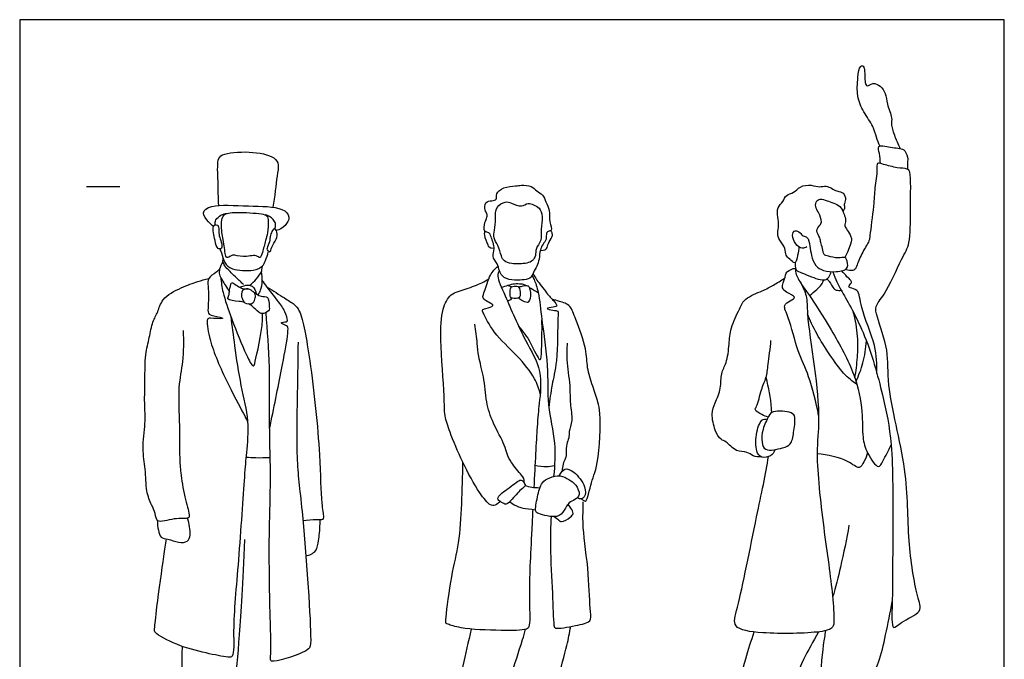
# Model space of a CAD drawing. Units: metres. Extents: x 0 to 3.09, y -0.65 to 2.59.
# Drawn here: x 0 to 3, y 0.64 to 2.59 of the extents above; entities that cross this region are included whole.
import ezdxf

# ---------------------------------------------------------------- set-up
doc = ezdxf.new("R2010")
doc.units = ezdxf.units.M
doc.header["$MEASUREMENT"] = 0
for name, color, linetype, true_color in [('AG-GUIDES', 7, 'Continuous', 0xcccccc), ('AG-POP-CULTURE', 7, 'Continuous', 0x66ccff), ('X-VPRT', 6, 'Continuous', 0xff00ff)]:
    doc.layers.add(name, color=color, linetype=linetype, true_color=true_color)

msp = doc.modelspace()

# ---------------------------------------------------------------- linework, layer by layer
at = {"layer": 'AG-GUIDES'}
msp.add_line((0.2032, 2.0828), (0.3048, 2.0828), dxfattribs=at)
at = {"layer": 'AG-POP-CULTURE'}
for p, q in [((0.6188, 1.8537), (0.6194, 1.8638)), ((1.4972, 1.777), (1.485, 1.7818))]:
    msp.add_line(p, q, dxfattribs=at)
for points, knots in [([(2.6178, 2.2062), (2.6146, 2.215), (2.6073, 2.2329), (2.5991, 2.2675), (2.5674, 2.3096), (2.5476, 2.358), (2.5505, 2.4117), (2.5559, 2.4505), (2.5701, 2.451), (2.5724, 2.4318), (2.5724, 2.4093), (2.5746, 2.3935), (2.581, 2.3867), (2.5975, 2.4011), (2.6212, 2.3891), (2.6372, 2.3661), (2.6392, 2.3338), (2.6568, 2.2925), (2.6527, 2.2739), (2.6565, 2.2567), (2.6626, 2.2385), (2.6738, 2.2113), (2.6806, 2.198)], [0, 0, 0, 0, 0.303966, 0.641931, 1.055553, 1.468243, 1.898315, 2.234631, 2.391498, 2.624809, 2.908927, 3.134511, 3.275895, 3.516289, 3.794976, 4.09085, 4.420512, 4.79921, 5.045147, 5.274182, 5.526684, 5.910047, 5.910047, 5.910047, 5.910047]), ([(0.6059, 2.0249), (0.6046, 2.0496), (0.6045, 2.0954), (0.6005, 2.1631), (0.6163, 2.1842), (0.6994, 2.1924), (0.7753, 2.1765), (0.7899, 2.1486), (0.7822, 2.1124), (0.7761, 2.0511), (0.7706, 2.0198)], [0, 0, 0, 0, 0.475037, 0.914799, 1.165977, 1.663744, 2.147678, 2.419433, 2.745566, 3.284397, 3.284397, 3.284397, 3.284397]), ([(2.6202, 2.1531), (2.619, 2.1631), (2.6187, 2.181), (2.6102, 2.2089), (2.6359, 2.2057), (2.6778, 2.1984), (2.6962, 2.1956), (2.7045, 2.1664), (2.7018, 2.1609), (2.7021, 2.1437), (2.7029, 2.1355)], [0, 0, 0, 0, 0.313495, 0.579112, 0.825605, 1.208957, 1.450016, 1.741025, 1.892092, 2.177324, 2.177324, 2.177324, 2.177324]), ([(2.4748, 1.8233), (2.4786, 1.8128), (2.4881, 1.7906), (2.5021, 1.7643), (2.5785, 1.6337), (2.6281, 1.4465), (2.6597, 1.2967), (2.6569, 1.0394), (2.6578, 0.8357), (2.6523, 0.7237), (2.6839, 0.7609), (2.7524, 0.785), (2.7276, 0.8433), (2.7007, 1.0153), (2.7069, 1.2158), (2.635, 1.4757), (2.6489, 1.5778), (2.6097, 1.6823), (2.6025, 1.7198), (2.6359, 1.7543), (2.6836, 1.863), (2.7133, 1.9106), (2.7095, 2.0101), (2.7147, 2.1261), (2.7018, 2.1381), (2.6698, 2.1387), (2.6325, 2.1493), (2.6073, 2.1576), (2.6116, 2.1304), (2.6015, 2.0754), (2.6009, 2.0264), (2.5876, 1.9349), (2.5873, 1.9172), (2.5647, 1.8833), (2.549, 1.8458), (2.5435, 1.8282), (2.5293, 1.8263), (2.5182, 1.8279), (2.513, 1.8301)], [0, 0, 0, 0, 0.332221, 0.639143, 1.327355, 2.135643, 2.847136, 3.76447, 4.623267, 5.118184, 5.420188, 5.87898, 6.273543, 7.017115, 7.863476, 8.787323, 9.379525, 9.965193, 10.294964, 10.676155, 11.297924, 11.727936, 12.308463, 12.914665, 13.116464, 13.430223, 13.804807, 14.05109, 14.302386, 14.728391, 15.158464, 15.696376, 15.940816, 16.296887, 16.671776, 16.901089, 17.100736, 17.336363, 17.336363, 17.336363, 17.336363]), ([(1.4224, 1.9893), (1.4211, 1.9846), (1.4148, 1.9744), (1.4111, 1.9436), (1.4305, 1.9442), (1.4347, 1.929), (1.4498, 1.8929), (1.4351, 1.8704), (1.4558, 1.8478), (1.4587, 1.8261), (1.4728, 1.8026), (1.5067, 1.7963), (1.528, 1.7982), (1.5558, 1.8002), (1.5633, 1.8216), (1.5752, 1.8405), (1.582, 1.8617), (1.5834, 1.8894), (1.5921, 1.9068), (1.6044, 1.9219), (1.6017, 1.9363), (1.6074, 1.9482), (1.6237, 1.9467), (1.6101, 1.9771), (1.6153, 2.0104), (1.6014, 2.035), (1.5938, 2.0588), (1.5723, 2.0683), (1.559, 2.0861), (1.5266, 2.0875), (1.5096, 2.0839), (1.4734, 2.082), (1.4481, 2.0632), (1.4538, 2.0423), (1.4368, 2.0394), (1.4156, 2.037), (1.4143, 2.01), (1.4235, 2.0007), (1.4234, 1.993), (1.4224, 1.9893)], [0, 0, 0, 0, 0.24033, 0.529787, 0.736205, 0.951645, 1.303779, 1.578598, 1.871996, 2.14172, 2.428468, 2.753174, 3.027573, 3.310917, 3.569039, 3.839827, 4.110884, 4.410062, 4.663737, 4.908058, 5.121875, 5.314186, 5.492816, 5.782813, 6.123334, 6.422786, 6.701149, 6.967895, 7.233053, 7.544026, 7.790542, 8.133226, 8.436995, 8.665725, 8.877771, 9.12859, 9.397488, 9.600663, 9.786479, 9.786479, 9.786479, 9.786479]), ([(2.3719, 1.8993), (2.3715, 1.8905), (2.3682, 1.8761), (2.3619, 1.8415), (2.3439, 1.8638), (2.3299, 1.8721), (2.3328, 1.8963), (2.3118, 1.9182), (2.3054, 1.941), (2.3119, 1.9636), (2.308, 1.9891), (2.3044, 2.0201), (2.3247, 2.035), (2.3318, 2.0595), (2.3576, 2.0624), (2.3743, 2.0851), (2.41, 2.0893), (2.4346, 2.0788), (2.4555, 2.0886), (2.4868, 2.0666), (2.5081, 2.0666), (2.5172, 2.0427), (2.5079, 2.0286), (2.5129, 2.0186), (2.5084, 2.011), (2.5058, 2.008)], [0, 0, 0, 0, 0.294331, 0.575021, 0.823827, 1.05532, 1.316367, 1.627343, 1.899973, 2.170202, 2.464856, 2.77174, 3.046977, 3.319839, 3.591174, 3.886523, 4.21919, 4.508383, 4.765748, 5.107523, 5.363921, 5.625705, 5.850208, 6.027837, 6.224806, 6.224806, 6.224806, 6.224806]), ([(2.3963, 1.8996), (2.392, 1.8968), (2.3809, 1.8909), (2.3605, 1.9078), (2.3491, 1.9328), (2.3589, 1.953), (2.3769, 1.9428), (2.3833, 1.9308), (2.4001, 1.9308), (2.4065, 1.8997), (2.4088, 1.8727), (2.4213, 1.8404), (2.4469, 1.8244), (2.4839, 1.8218), (2.5268, 1.8297), (2.5172, 1.8607), (2.5128, 1.8688), (2.4896, 1.8632), (2.4629, 1.8707), (2.4463, 1.8732), (2.4444, 1.8949), (2.4379, 1.9123), (2.4374, 1.9265), (2.4217, 1.9482), (2.4355, 1.965), (2.4434, 1.9748), (2.4329, 2.0034), (2.4235, 2.0153), (2.4209, 2.0372), (2.4381, 2.047), (2.4577, 2.0391), (2.5002, 2.0263), (2.5089, 1.9991), (2.516, 1.9803), (2.5096, 1.9629), (2.5197, 1.9498), (2.5313, 1.9315), (2.5348, 1.9164), (2.5119, 1.8665)], [0, 0, 0, 0, 0.251879, 0.566506, 0.905138, 1.162746, 1.422506, 1.657386, 1.88851, 2.228533, 2.579438, 2.9478, 3.289181, 3.691998, 4.07594, 4.396763, 4.574758, 4.8716, 5.220935, 5.46381, 5.746779, 6.026781, 6.270669, 6.583891, 6.861849, 7.084013, 7.423569, 7.688689, 7.968025, 8.221596, 8.518057, 8.938241, 9.271843, 9.5571, 9.818476, 10.069101, 10.37858, 10.653157, 10.653157, 10.653157, 10.653157]), ([(0.59, 1.9613), (0.5846, 1.9652), (0.5756, 1.9735), (0.55, 2.0053), (0.5893, 2.0301), (0.6953, 2.0221), (0.7969, 2.0229), (0.826, 1.9908), (0.8091, 1.9612), (0.791, 1.9511), (0.7812, 1.9484)], [0, 0, 0, 0, 0.247373, 0.55939, 0.867649, 1.449565, 2.008285, 2.318389, 2.611617, 2.916773, 2.916773, 2.916773, 2.916773]), ([(1.5475, 2.0311), (1.5414, 2.03), (1.5275, 2.0182), (1.4967, 2.0322), (1.4787, 2.039), (1.4469, 2.0211), (1.4492, 1.9847), (1.4459, 1.9504), (1.4404, 1.9255), (1.4575, 1.9037), (1.4649, 1.8714), (1.4744, 1.8542), (1.498, 1.8463), (1.5436, 1.8476), (1.5614, 1.8562), (1.5723, 1.872), (1.5693, 1.8955), (1.5905, 1.9167), (1.5845, 1.9531), (1.5939, 1.9899), (1.5835, 2.0186), (1.5641, 2.027), (1.5529, 2.0321), (1.5475, 2.0311)], [0, 0, 0, 0, 0.266413, 0.585996, 0.836879, 1.149729, 1.485545, 1.826372, 2.103506, 2.396864, 2.726873, 2.969167, 3.247507, 3.633733, 3.885188, 4.121352, 4.389115, 4.685206, 5.024569, 5.379715, 5.679858, 5.936778, 6.170798, 6.170798, 6.170798, 6.170798]), ([(0.5948, 1.9676), (0.5947, 1.9721), (0.5955, 1.982), (0.6123, 1.9972), (0.6252, 2.0006), (0.6318, 2.0011)], [0, 0, 0, 0, 0.2027482, 0.4564245, 0.702219, 0.702219, 0.702219, 0.702219]), ([(0.6193, 1.993), (0.613, 1.9842), (0.6149, 1.9553), (0.6161, 1.932), (0.6226, 1.9094), (0.626, 1.8667), (0.6347, 1.8655), (0.6489, 1.8785), (0.6794, 1.8641), (0.7195, 1.8776), (0.7326, 1.861), (0.7395, 1.8848), (0.7489, 1.9185), (0.7548, 1.9409), (0.7579, 1.9763), (0.7541, 1.9952), (0.7337, 2.0012), (0.6614, 2.0055), (0.626, 2.0025), (0.6193, 1.993)], [0, 0, 0, 0, 0.336376, 0.604911, 0.884882, 1.232238, 1.356775, 1.574563, 1.887071, 2.236645, 2.430939, 2.66237, 2.997724, 3.271271, 3.598187, 3.822251, 4.055316, 4.534488, 4.893117, 4.893117, 4.893117, 4.893117]), ([(0.7764, 1.9536), (0.7781, 1.9576), (0.7802, 1.9665), (0.7746, 1.98), (0.7642, 1.99), (0.7533, 1.9951), (0.7475, 1.9965)], [0, 0, 0, 0, 0.1982922, 0.4033289, 0.6110285, 0.8438659, 0.8438659, 0.8438659, 0.8438659]), ([(0.603, 1.9649), (0.5955, 1.9687), (0.5843, 1.9611), (0.595, 1.9192), (0.5997, 1.8923), (0.6185, 1.8923), (0.6138, 1.9153), (0.6063, 1.9317), (0.6069, 1.9511), (0.6047, 1.9616), (0.603, 1.9649)], [0, 0, 0, 0, 0.195904, 0.581905, 0.882415, 1.071951, 1.32754, 1.588955, 1.84738, 2.065678, 2.065678, 2.065678, 2.065678]), ([(0.7611, 1.8837), (0.7514, 1.8877), (0.7519, 1.8965), (0.7622, 1.9136), (0.7617, 1.9342), (0.7691, 1.948), (0.7749, 1.9574), (0.7862, 1.9434), (0.7828, 1.921), (0.7657, 1.9), (0.7643, 1.8855), (0.7611, 1.8837)], [0, 0, 0, 0, 0.187403, 0.452725, 0.721669, 0.958931, 1.120787, 1.332071, 1.611018, 1.925494, 2.158323, 2.158323, 2.158323, 2.158323]), ([(1.5849, 1.8884), (1.598, 1.8884), (1.6064, 1.8936), (1.6076, 1.9103), (1.6214, 1.928), (1.6219, 1.9387), (1.6188, 1.9457), (1.6165, 1.9484)], [0, 0, 0, 0, 0.229919, 0.49988, 0.811631, 1.02322, 1.240977, 1.240977, 1.240977, 1.240977]), ([(1.4156, 1.9482), (1.4148, 1.9439), (1.4122, 1.9353), (1.4252, 1.9055), (1.4273, 1.8968), (1.4445, 1.895)], [0, 0, 0, 0, 0.296202, 0.759792, 1.026189, 1.026189, 1.026189, 1.026189]), ([(0.609, 1.8929), (0.6109, 1.8889), (0.6154, 1.8811), (0.6218, 1.8486), (0.6464, 1.8278), (0.7106, 1.8244), (0.7405, 1.8387), (0.7485, 1.858), (0.7548, 1.8747), (0.7565, 1.8834)], [0, 0, 0, 0, 0.201724, 0.507032, 0.811778, 1.248589, 1.555209, 1.797675, 2.082691, 2.082691, 2.082691, 2.082691]), ([(0.6087, 1.8307), (0.6049, 1.8274), (0.5984, 1.8204), (0.5696, 1.8036), (0.5755, 1.7786), (0.5741, 1.7136), (0.5714, 1.6905), (0.6066, 1.6869), (0.6264, 1.6779), (0.5795, 1.6828), (0.5679, 1.6799), (0.5756, 1.6132), (0.6244, 1.4973), (0.6807, 1.3931), (0.6894, 1.3757), (0.6934, 1.3678)], [0, 0, 0, 0, 0.214088, 0.508547, 0.77931, 1.227519, 1.465445, 1.783461, 1.951778, 2.284261, 2.454904, 2.86129, 3.513605, 4.104653, 4.388966, 4.388966, 4.388966, 4.388966]), ([(0.6188, 1.8537), (0.6138, 1.847), (0.608, 1.8304), (0.6055, 1.8146), (0.6271, 1.7808), (0.6341, 1.7686), (0.6383, 1.7622)], [0, 0, 0, 0, 0.276617, 0.495207, 0.834153, 1.097714, 1.097714, 1.097714, 1.097714]), ([(0.6813, 1.7846), (0.6779, 1.7878), (0.6713, 1.7939), (0.6399, 1.8241), (0.624, 1.84), (0.6202, 1.8494), (0.6188, 1.8537)], [0, 0, 0, 0, 0.205199, 0.567073, 0.833973, 1.037043, 1.037043, 1.037043, 1.037043]), ([(0.7004, 1.7824), (0.7077, 1.7879), (0.7202, 1.7997), (0.7371, 1.8221), (0.7376, 1.8309), (0.7389, 1.8411)], [0, 0, 0, 0, 0.3437462, 0.6867009, 0.9046562, 0.9046562, 0.9046562, 0.9046562]), ([(1.5845, 1.4519), (1.5804, 1.4676), (1.5704, 1.5005), (1.5138, 1.5714), (1.4434, 1.6321), (1.4124, 1.6945), (1.4068, 1.7075), (1.4185, 1.7123), (1.4487, 1.7187), (1.4282, 1.73), (1.4129, 1.7385), (1.4088, 1.7484), (1.4165, 1.7645), (1.4299, 1.8164), (1.4473, 1.8323), (1.4561, 1.8402)], [0, 0, 0, 0, 0.400755, 0.939334, 1.511755, 1.97677, 2.154756, 2.348773, 2.621522, 2.836044, 3.087464, 3.253331, 3.487664, 3.902969, 4.244586, 4.244586, 4.244586, 4.244586]), ([(1.4596, 1.8285), (1.4576, 1.8226), (1.4513, 1.8078), (1.4807, 1.7452), (1.5365, 1.6116), (1.5933, 1.5269), (1.5809, 1.4176), (1.5749, 1.3617), (1.5686, 1.2375), (1.565, 1.1657)], [0, 0, 0, 0, 0.247883, 0.70543, 1.405159, 1.989023, 2.553106, 3.044254, 3.674669, 3.674669, 3.674669, 3.674669]), ([(2.4319, 1.3852), (2.4249, 1.4253), (2.405, 1.5062), (2.3671, 1.5777), (2.3443, 1.6801), (2.3214, 1.7209), (2.3442, 1.7348), (2.3687, 1.7464), (2.3324, 1.7602), (2.3197, 1.7733), (2.3237, 1.79), (2.3316, 1.8126), (2.3349, 1.8256), (2.353, 1.8335), (2.3618, 1.8335)], [0, 0, 0, 0, 0.633448, 1.161363, 1.748437, 2.104798, 2.376025, 2.610589, 2.91773, 3.160742, 3.387182, 3.667101, 3.873483, 4.167112, 4.167112, 4.167112, 4.167112]), ([(2.3601, 1.8511), (2.36, 1.8462), (2.3616, 1.8368), (2.362, 1.8269), (2.3842, 1.8193), (2.4347, 1.7965), (2.4553, 1.7985), (2.4638, 1.8066), (2.4691, 1.8175), (2.47, 1.8234)], [0, 0, 0, 0, 0.218191, 0.380148, 0.645136, 1.079126, 1.327284, 1.51337, 1.755118, 1.755118, 1.755118, 1.755118]), ([(2.3618, 1.8335), (2.3618, 1.8272), (2.3616, 1.8141), (2.3839, 1.7779), (2.4056, 1.7503), (2.4746, 1.6419), (2.5439, 1.5149), (2.5676, 1.4007), (2.5639, 1.3195), (2.577, 1.2741), (2.6146, 1.2173), (2.6277, 1.2509), (2.6466, 1.2788), (2.6526, 1.2963)], [0, 0, 0, 0, 0.248973, 0.606842, 0.951482, 1.589455, 2.297103, 2.913349, 3.416086, 3.828799, 4.237878, 4.503055, 4.929262, 4.929262, 4.929262, 4.929262]), ([(0.4977, 1.644), (0.4988, 1.6129), (0.4987, 1.549), (0.4801, 1.4712), (0.4881, 1.3565), (0.4859, 1.2587), (0.4901, 1.2112), (0.5, 1.1402), (0.5174, 1.0861), (0.5156, 1.0688), (0.4697, 1.0757), (0.4153, 1.054), (0.4137, 1.0891), (0.401, 1.114), (0.3829, 1.1564), (0.3849, 1.2235), (0.3709, 1.2839), (0.3841, 1.3618), (0.3793, 1.4234), (0.3818, 1.494), (0.381, 1.5701), (0.3952, 1.6216), (0.4031, 1.671), (0.4219, 1.7006), (0.4317, 1.7434), (0.4915, 1.776), (0.541, 1.7937), (0.5641, 1.8), (0.5753, 1.8026)], [0, 0, 0, 0, 0.533265, 1.026744, 1.621771, 2.163954, 2.543635, 3.015793, 3.429571, 3.606323, 3.967114, 4.357292, 4.624359, 4.920428, 5.289272, 5.737802, 6.176034, 6.659185, 7.09373, 7.558109, 8.038377, 8.444331, 8.827069, 9.149884, 9.500375, 9.946826, 10.351362, 10.674731, 10.674731, 10.674731, 10.674731]), ([(0.6121, 1.806), (0.6136, 1.7907), (0.6174, 1.7583), (0.6457, 1.677), (0.6853, 1.5782), (0.7124, 1.5254), (0.7203, 1.5687), (0.7402, 1.6503), (0.7396, 1.696)], [0, 0, 0, 0, 0.374232, 0.886296, 1.482234, 1.826556, 2.10007, 2.745686, 2.745686, 2.745686, 2.745686]), ([(0.7257, 1.7526), (0.7288, 1.7573), (0.7345, 1.7674), (0.7399, 1.7947), (0.7379, 1.8138), (0.7357, 1.8233)], [0, 0, 0, 0, 0.2266516, 0.5134301, 0.8111941, 0.8111941, 0.8111941, 0.8111941]), ([(1.4613, 1.1249), (1.4581, 1.1197), (1.4476, 1.1112), (1.4297, 1.1109), (1.3954, 1.1539), (1.3469, 1.2423), (1.3101, 1.3323), (1.292, 1.3859), (1.2937, 1.447), (1.2792, 1.6156), (1.2835, 1.7057), (1.3094, 1.7584), (1.3588, 1.77), (1.4067, 1.7888), (1.4211, 1.7976), (1.428, 1.802)], [0, 0, 0, 0, 0.246231, 0.462068, 0.864278, 1.455582, 2.02487, 2.439062, 2.884417, 3.632286, 4.187434, 4.592775, 4.993506, 5.402418, 5.686147, 5.686147, 5.686147, 5.686147]), ([(1.5593, 1.8114), (1.5617, 1.8075), (1.5669, 1.7989), (1.5821, 1.7556), (1.5882, 1.674), (1.6113, 1.536), (1.6033, 1.4187), (1.6336, 1.3055), (1.6284, 1.2366), (1.6254, 1.1998)], [0, 0, 0, 0, 0.212004, 0.581498, 1.105878, 1.784437, 2.411224, 3.032935, 3.565954, 3.565954, 3.565954, 3.565954]), ([(1.5621, 1.817), (1.5661, 1.8106), (1.5741, 1.798), (1.604, 1.7581), (1.6235, 1.7367), (1.64, 1.7186), (1.6243, 1.7155), (1.5952, 1.712), (1.6246, 1.7051), (1.6414, 1.7054), (1.6364, 1.6773), (1.6389, 1.5506), (1.6201, 1.4825), (1.6154, 1.4452), (1.6121, 1.4218), (1.6108, 1.4103)], [0, 0, 0, 0, 0.273149, 0.673298, 1.001343, 1.237964, 1.438622, 1.686385, 1.933667, 2.153691, 2.414319, 3.066036, 3.560248, 3.90059, 4.237681, 4.237681, 4.237681, 4.237681]), ([(2.2576, 1.2598), (2.2493, 1.2594), (2.2316, 1.2604), (2.2142, 1.2772), (2.1796, 1.273), (2.1521, 1.3073), (2.1329, 1.3108), (2.1148, 1.3412), (2.1044, 1.3906), (2.1166, 1.4243), (2.1366, 1.468), (2.1329, 1.5141), (2.1536, 1.5455), (2.1602, 1.6042), (2.1621, 1.6518), (2.1915, 1.7096), (2.2055, 1.7439), (2.2615, 1.7646), (2.2937, 1.782), (2.3174, 1.7963), (2.3285, 1.8038)], [0, 0, 0, 0, 0.285818, 0.555645, 0.878653, 1.242271, 1.484576, 1.812046, 2.21619, 2.557482, 2.951369, 3.331502, 3.676594, 4.108509, 4.513246, 4.965888, 5.310871, 5.73791, 6.09365, 6.456318, 6.456318, 6.456318, 6.456318]), ([(2.4572, 1.8011), (2.4598, 1.7986), (2.465, 1.7945), (2.4776, 1.7709), (2.4851, 1.7669), (2.4962, 1.7656), (2.5011, 1.7669)], [0, 0, 0, 0, 0.1866615, 0.4749507, 0.6444102, 0.8694466, 0.8694466, 0.8694466, 0.8694466]), ([(2.6095, 1.5136), (2.6095, 1.5422), (2.6094, 1.5991), (2.559, 1.7083), (2.556, 1.7703), (2.5297, 1.7727), (2.52, 1.7784), (2.534, 1.7883), (2.5301, 1.798), (2.5174, 1.8082), (2.5076, 1.82), (2.5025, 1.8261)], [0, 0, 0, 0, 0.530218, 1.162428, 1.583277, 1.843532, 1.994371, 2.199197, 2.364275, 2.594288, 2.87348, 2.87348, 2.87348, 2.87348]), ([(0.684, 1.7299), (0.6793, 1.7311), (0.6623, 1.7342), (0.6273, 1.7359), (0.6379, 1.7527), (0.6377, 1.7618), (0.642, 1.7837), (0.6458, 1.7951), (0.6751, 1.767), (0.6967, 1.7741), (0.7108, 1.7623), (0.7332, 1.7458), (0.7584, 1.7507), (0.759, 1.7195), (0.7618, 1.7025), (0.7368, 1.6933), (0.7265, 1.7006), (0.7098, 1.717), (0.7012, 1.7233), (0.696, 1.7257)], [0.148364, 0.148364, 0.148364, 0.148364, 0.297024, 0.62165, 0.808739, 0.986411, 1.248603, 1.39148, 1.710379, 1.963352, 2.188848, 2.478212, 2.722121, 3.00093, 3.221987, 3.476759, 3.669095, 3.932567, 4.158075, 4.158075, 4.158075, 4.158075]), ([(0.6689, 1.7761), (0.6898, 1.7845), (0.712, 1.7833), (0.7187, 1.7645), (0.7201, 1.7559)], [0, 0, 0, 0, 0.4383528, 0.8863161, 0.8863161, 0.8863161, 0.8863161]), ([(0.6944, 1.7713), (0.6887, 1.7713), (0.6744, 1.7695), (0.6746, 1.7459), (0.6785, 1.7402), (0.6826, 1.7253), (0.713, 1.7234), (0.7163, 1.7442), (0.7194, 1.7518), (0.7148, 1.7596)], [0, 0, 0, 0, 0.237204, 0.488924, 0.644872, 0.846042, 1.134648, 1.349074, 1.549979, 1.549979, 1.549979, 1.549979]), ([(0.7609, 1.3463), (0.7736, 1.4059), (0.7955, 1.5193), (0.8156, 1.6204), (0.8176, 1.6537), (0.8144, 1.6588), (0.7843, 1.6694), (0.813, 1.6699), (0.8163, 1.6756), (0.8082, 1.7048), (0.7856, 1.7354), (0.7532, 1.7766), (0.7434, 1.7902), (0.7385, 1.797)], [0, 0, 0, 0, 0.745445, 1.304559, 1.590567, 1.728905, 1.970412, 2.191588, 2.320788, 2.605872, 2.961833, 3.357509, 3.633454, 3.633454, 3.633454, 3.633454]), ([(0.7538, 1.7763), (0.7713, 1.7657), (0.8045, 1.7442), (0.8362, 1.7246), (0.8581, 1.7013), (0.8879, 1.5397), (0.9158, 1.2744), (0.9159, 1.1269), (0.9258, 1.0786), (0.9236, 1.0657), (0.9004, 1.0701), (0.8756, 1.0666), (0.8622, 1.0646)], [0, 0, 0, 0, 0.432077, 0.760305, 1.043062, 1.727792, 2.662912, 3.332281, 3.692222, 3.849486, 4.092586, 4.444112, 4.444112, 4.444112, 4.444112]), ([(1.4662, 1.7762), (1.4731, 1.7785), (1.4872, 1.7822), (1.5057, 1.7883), (1.5262, 1.7864), (1.5339, 1.7857), (1.5432, 1.7812)], [0, 0, 0, 0, 0.290951, 0.568101, 0.845339, 1.061279, 1.061279, 1.061279, 1.061279]), ([(1.5169, 1.7781), (1.5128, 1.7806), (1.5014, 1.7784), (1.4925, 1.776), (1.4939, 1.7568), (1.4919, 1.741), (1.5164, 1.7418), (1.524, 1.7467), (1.5237, 1.7626), (1.5211, 1.7756), (1.5169, 1.7781)], [0, 0, 0, 0, 0.22431, 0.383781, 0.625481, 0.83004, 1.085748, 1.248501, 1.471888, 1.705896, 1.705896, 1.705896, 1.705896]), ([(1.519, 1.7762), (1.5223, 1.7776), (1.5287, 1.7798), (1.5435, 1.7823), (1.5539, 1.778), (1.5569, 1.7408), (1.5458, 1.7263), (1.5277, 1.7364), (1.5208, 1.7406), (1.5174, 1.7433)], [0, 0, 0, 0, 0.186538, 0.402798, 0.575782, 0.915033, 1.131996, 1.370816, 1.578763, 1.578763, 1.578763, 1.578763]), ([(1.5509, 1.7763), (1.5524, 1.7753), (1.5612, 1.7695), (1.5708, 1.7642), (1.5785, 1.7597)], [1.1729053, 1.1729053, 1.1729053, 1.1729053, 1.2352516, 1.5313035, 1.5313035, 1.5313035, 1.5313035]), ([(2.3754, 1.7921), (2.3835, 1.779), (2.3981, 1.7482), (2.3952, 1.6909), (2.4207, 1.5332), (2.437, 1.3718), (2.4213, 1.2676), (2.4459, 1.0439), (2.4755, 0.8474), (2.479, 0.7656), (2.4777, 0.7367), (2.4299, 0.7221), (2.2671, 0.7197), (2.1651, 0.7356), (2.1904, 0.8119), (2.2407, 1.0692), (2.271, 1.2076), (2.2794, 1.2604)], [0, 0, 0, 0, 0.389948, 0.814725, 1.540989, 2.27227, 2.856705, 3.716385, 4.543276, 5.042122, 5.307997, 5.674015, 6.429184, 6.954165, 7.385279, 8.345594, 9.066201, 9.066201, 9.066201, 9.066201]), ([(2.4038, 1.7511), (2.4119, 1.7566), (2.4266, 1.7689), (2.441, 1.7835), (2.4459, 1.7934), (2.4478, 1.7983)], [0, 0, 0, 0, 0.3100157, 0.5683577, 0.795196, 0.795196, 0.795196, 0.795196]), ([(1.4988, 1.7429), (1.4973, 1.7411), (1.494, 1.7376), (1.4879, 1.7348), (1.4847, 1.7341)], [0, 0, 0, 0, 0.1514662, 0.3313933, 0.3313933, 0.3313933, 0.3313933]), ([(1.7388, 1.1734), (1.7436, 1.1934), (1.7654, 1.2388), (1.769, 1.3912), (1.7612, 1.4249), (1.7439, 1.4761), (1.7254, 1.5318), (1.7274, 1.5887), (1.6931, 1.6758), (1.6785, 1.7177), (1.6602, 1.7281), (1.6427, 1.733), (1.6282, 1.7376), (1.6208, 1.7397)], [1.002009, 1.002009, 1.002009, 1.002009, 1.481722, 2.182486, 2.530335, 2.940462, 3.379202, 3.816516, 4.374673, 4.751413, 4.996964, 5.240919, 5.516652, 5.516652, 5.516652, 5.516652]), ([(0.6424, 1.6883), (0.6459, 1.6581), (0.654, 1.598), (0.6713, 1.4751), (0.6995, 1.3716), (0.6898, 1.2696), (0.6831, 1.196), (0.6671, 0.9408), (0.6472, 0.7463), (0.6543, 0.6492), (0.6306, 0.6487), (0.5621, 0.6632), (0.4834, 0.6831), (0.4098, 0.7213), (0.4109, 0.7375), (0.417, 0.8074), (0.4391, 0.9567), (0.444, 0.992), (0.4466, 1.0101)], [0, 0, 0, 0, 0.526303, 1.137873, 1.71712, 2.254561, 2.731646, 3.60823, 4.420746, 4.90281, 5.110162, 5.561446, 6.094123, 6.56742, 6.753917, 7.207942, 7.892394, 8.300604, 8.300604, 8.300604, 8.300604]), ([(0.8473, 1.6089), (0.8466, 1.5669), (0.8463, 1.4864), (0.8396, 1.2452), (0.8611, 1.1127), (0.8888, 0.7228), (0.8846, 0.6777), (0.8653, 0.6633), (0.7584, 0.6262), (0.7666, 0.6584), (0.7609, 0.783), (0.7583, 1.0371), (0.7653, 1.1863), (0.7593, 1.3582), (0.7625, 1.5324), (0.7547, 1.6435), (0.7498, 1.6988)], [0, 0, 0, 0, 0.618716, 1.44221, 2.155924, 3.228185, 3.564651, 3.835085, 4.384139, 4.59243, 5.199246, 6.092938, 6.777741, 7.490265, 8.221315, 8.93295, 8.93295, 8.93295, 8.93295]), ([(2.5484, 1.4802), (2.5342, 1.4906), (2.505, 1.5089), (2.4226, 1.6351), (2.4068, 1.6738), (2.3982, 1.6948)], [0, 0, 0, 0, 0.416514, 1.103623, 1.575784, 1.575784, 1.575784, 1.575784]), ([(2.5422, 1.4998), (2.546, 1.5206), (2.551, 1.5631), (2.5528, 1.6269), (2.5441, 1.6768), (2.5374, 1.701)], [0, 0, 0, 0, 0.455983, 0.913987, 1.411659, 1.411659, 1.411659, 1.411659]), ([(1.5354, 1.1804), (1.5375, 1.1924), (1.5268, 1.205), (1.4961, 1.2413), (1.4824, 1.2684), (1.4767, 1.2975), (1.4388, 1.3631), (1.4192, 1.4263), (1.4145, 1.5025), (1.3955, 1.5644), (1.3939, 1.6051), (1.3881, 1.6442), (1.3853, 1.6635)], [0, 0, 0, 0, 0.255642, 0.673336, 0.999262, 1.316965, 1.828951, 2.32379, 2.844725, 3.31899, 3.70016, 4.156197, 4.156197, 4.156197, 4.156197]), ([(1.5187, 1.6576), (1.5318, 1.6411), (1.5546, 1.6141), (1.5805, 1.5512), (1.5886, 1.5595), (1.5887, 1.6033), (1.5905, 1.6506), (1.5896, 1.6766)], [0, 0, 0, 0, 0.45588, 0.888913, 1.003837, 1.367693, 1.873988, 1.873988, 1.873988, 1.873988]), ([(1.6666, 1.6058), (1.6654, 1.5889), (1.6629, 1.5553), (1.6768, 1.4763), (1.6737, 1.4231), (1.6852, 1.3716), (1.6712, 1.3375), (1.6729, 1.3173), (1.6634, 1.2985), (1.6641, 1.2723), (1.6626, 1.2539), (1.65, 1.2324), (1.6517, 1.2159)], [0, 0, 0, 0, 0.438355, 0.981918, 1.438385, 1.876316, 2.239346, 2.507226, 2.784151, 3.09195, 3.362909, 3.712253, 3.712253, 3.712253, 3.712253]), ([(2.2783, 1.3804), (2.2718, 1.3826), (2.2612, 1.3875), (2.2342, 1.4019), (2.2466, 1.4144), (2.256, 1.4662), (2.2741, 1.5007), (2.2781, 1.5426), (2.2848, 1.5899), (2.2869, 1.6141)], [0, 0, 0, 0, 0.258535, 0.542373, 0.740039, 1.153295, 1.515237, 1.881349, 2.370707, 2.370707, 2.370707, 2.370707]), ([(2.5456, 1.4895), (2.5544, 1.5076), (2.5688, 1.5454), (2.5762, 1.5904), (2.5774, 1.6129)], [0, 0, 0, 0, 0.4449607, 0.9165006, 0.9165006, 0.9165006, 0.9165006]), ([(2.2892, 1.3941), (2.289, 1.3985), (2.287, 1.436), (2.2803, 1.4705), (2.2718, 1.5013)], [9.7407832, 9.7407832, 9.7407832, 9.7407832, 9.812686, 10.3733789, 10.3733789, 10.3733789, 10.3733789]), ([(2.2716, 1.2826), (2.2635, 1.2862), (2.2583, 1.3061), (2.2595, 1.3433), (2.2791, 1.3833), (2.2914, 1.4012), (2.3509, 1.3979), (2.3624, 1.3797), (2.3564, 1.3338), (2.3493, 1.2956), (2.3232, 1.2865), (2.2831, 1.2773), (2.2716, 1.2826)], [0, 0, 0, 0, 0.286018, 0.64227, 1.017898, 1.276488, 1.694716, 1.938971, 2.32561, 2.670993, 2.96597, 3.373478, 3.373478, 3.373478, 3.373478]), ([(2.2985, 1.2817), (2.2971, 1.2763), (2.2933, 1.2647), (2.264, 1.2538), (2.24, 1.2699), (2.2396, 1.3273), (2.2548, 1.3752), (2.27, 1.3748), (2.2754, 1.3751)], [0, 0, 0, 0, 0.233349, 0.532226, 0.806744, 1.23855, 1.627952, 1.859887, 1.859887, 1.859887, 1.859887]), ([(0.6889, 1.2591), (0.6989, 1.2581), (0.7191, 1.2568), (0.7481, 1.2571), (0.7625, 1.2581)], [0, 0, 0, 0, 0.30352, 0.6668357, 0.6668357, 0.6668357, 0.6668357]), ([(2.581, 1.2725), (2.5789, 1.2628), (2.5708, 1.2465), (2.5562, 1.2175), (2.5183, 1.2545), (2.4592, 1.266), (2.4276, 1.2689)], [0, 0, 0, 0, 0.311962, 0.584133, 0.947527, 1.506222, 1.506222, 1.506222, 1.506222]), ([(1.5618, 1.1), (1.5608, 1.0791), (1.5553, 0.9693), (1.5486, 0.8519), (1.5549, 0.7488), (1.5435, 0.7302), (1.4604, 0.7307), (1.3488, 0.7344), (1.3057, 0.7494), (1.2966, 0.7518), (1.2979, 0.7766), (1.3134, 0.9012), (1.3393, 0.9958), (1.3461, 1.1177), (1.3488, 1.2012), (1.3485, 1.2437)], [3.867597, 3.867597, 3.867597, 3.867597, 4.053545, 4.870952, 5.410507, 5.629729, 6.133346, 6.766174, 7.132863, 7.27451, 7.523786, 8.161314, 8.751585, 9.374777, 10.021499, 10.021499, 10.021499, 10.021499]), ([(1.5685, 1.2339), (1.5799, 1.2313), (1.6035, 1.2292), (1.6199, 1.2316), (1.6279, 1.2333)], [0, 0, 0, 0, 0.3396766, 0.6240072, 0.6240072, 0.6240072, 0.6240072]), ([(1.645, 1.2016), (1.6347, 1.2028), (1.6128, 1.197), (1.5866, 1.1828), (1.5765, 1.1392), (1.567, 1.0934), (1.5795, 1.0854), (1.6381, 1.07), (1.6583, 1.0963), (1.6706, 1.1215), (1.6906, 1.1279), (1.7083, 1.1444), (1.694, 1.1763), (1.6722, 1.1908), (1.6548, 1.2004), (1.645, 1.2016)], [0, 0, 0, 0, 0.324136, 0.623271, 1.009458, 1.385567, 1.584936, 2.011252, 2.324999, 2.620031, 2.876939, 3.134084, 3.448265, 3.745663, 4.053464, 4.053464, 4.053464, 4.053464]), ([(1.6422, 1.2018), (1.65, 1.2138), (1.6588, 1.2276), (1.6906, 1.2152), (1.7239, 1.1707), (1.723, 1.1373), (1.7076, 1.1287), (1.6975, 1.1352)], [0, 0, 0, 0, 0.291753, 0.665233, 1.188485, 1.572143, 1.859269, 1.859269, 1.859269, 1.859269]), ([(1.4558, 1.1334), (1.4557, 1.1287), (1.4662, 1.1213), (1.4819, 1.1113), (1.5, 1.132), (1.5275, 1.1636), (1.5412, 1.1707), (1.5368, 1.1776), (1.5305, 1.1894), (1.5208, 1.1895), (1.4856, 1.1617), (1.456, 1.1409), (1.4558, 1.1334)], [0, 0, 0, 0, 0.225751, 0.453626, 0.735917, 1.11845, 1.317819, 1.461069, 1.664982, 1.816007, 2.208031, 2.570541, 2.570541, 2.570541, 2.570541]), ([(1.5833, 1.1646), (1.574, 1.1659), (1.558, 1.1647), (1.5457, 1.1695), (1.5392, 1.1718)], [3.2531356, 3.2531356, 3.2531356, 3.2531356, 3.5095211, 3.7693475, 3.7693475, 3.7693475, 3.7693475]), ([(1.7101, 1.131), (1.721, 1.1219), (1.7267, 1.1293), (1.7289, 1.139), (1.7362, 1.1617), (1.7388, 1.1734)], [0, 0, 0, 0, 0.251904, 0.519651, 1.002009, 1.002009, 1.002009, 1.002009]), ([(1.4919, 1.123), (1.4999, 1.1165), (1.5192, 1.1068), (1.5305, 1.1029), (1.555, 1.1013), (1.5703, 1.0986)], [0, 0, 0, 0, 0.3179954, 0.535718, 0.8381846, 0.8381846, 0.8381846, 0.8381846]), ([(1.6174, 1.078), (1.6162, 1.0481), (1.614, 0.9609), (1.6222, 0.8557), (1.6247, 0.7502), (1.6289, 0.7333), (1.6927, 0.7464), (1.7427, 0.7555), (1.7348, 0.793), (1.7341, 0.9051), (1.7125, 1.0425), (1.7149, 1.0875), (1.7156, 1.1228)], [4.090864, 4.090864, 4.090864, 4.090864, 4.453694, 5.146807, 5.709876, 5.894171, 6.342629, 6.731259, 7.030719, 7.643944, 8.326766, 8.790564, 8.790564, 8.790564, 8.790564]), ([(1.6269, 1.0776), (1.6326, 1.074), (1.6426, 1.0666), (1.6479, 1.0582), (1.6773, 1.0752), (1.6872, 1.0869), (1.6797, 1.1013), (1.6719, 1.1108), (1.6685, 1.1145)], [1.242943, 1.242943, 1.242943, 1.242943, 1.405138, 1.588148, 1.903411, 2.118599, 2.359219, 2.506611, 2.506611, 2.506611, 2.506611]), ([(0.419, 1.0661), (0.4185, 1.0561), (0.4215, 1.0372), (0.4281, 1.0118), (0.4525, 1.0106), (0.482, 0.997), (0.5127, 0.9992), (0.5201, 1.0216), (0.5181, 1.0472), (0.5138, 1.0644), (0.5107, 1.0727)], [0, 0, 0, 0, 0.301783, 0.563975, 0.817209, 1.137931, 1.422841, 1.668747, 1.948715, 2.233588, 2.233588, 2.233588, 2.233588]), ([(0.8711, 0.9582), (0.8821, 0.9602), (0.9058, 0.97), (0.9093, 1.0052), (0.9133, 1.027), (0.9146, 1.0542), (0.9144, 1.0676)], [0, 0, 0, 0, 0.319279, 0.629071, 0.895593, 1.24533, 1.24533, 1.24533, 1.24533]), ([(2.5243, 1.0516), (2.5173, 1.0086), (2.5026, 0.941), (2.484, 0.8631), (2.4746, 0.8323)], [0, 0, 0, 0, 0.654314, 1.08988, 1.08988, 1.08988, 1.08988]), ([(2.4533, 0.7305), (2.4506, 0.7158), (2.4444, 0.6871), (2.4333, 0.5429), (2.4196, 0.4617), (2.4202, 0.314), (2.401, 0.253), (2.4044, 0.1886), (2.4183, 0.1719), (2.4662, 0.1608), (2.4811, 0.2104), (2.5569, 0.233), (2.5561, 0.2541), (2.5412, 0.3036), (2.5576, 0.3539), (2.5893, 0.4476), (2.5859, 0.5723), (2.6171, 0.6329), (2.6366, 0.7196), (2.6505, 0.7855), (2.656, 0.8196)], [0, 0, 0, 0, 0.38361, 1.053849, 1.610815, 2.289624, 2.766326, 3.202263, 3.460599, 3.81332, 4.1998, 4.682115, 4.911072, 5.308018, 5.722475, 6.294543, 6.930236, 7.398291, 7.930128, 8.513267, 8.513267, 8.513267, 8.513267]), ([(1.3748, 0.7353), (1.3655, 0.6982), (1.3481, 0.6217), (1.3346, 0.5501), (1.3136, 0.4306), (1.319, 0.3734), (1.3139, 0.3219), (1.2984, 0.2768), (1.2985, 0.207), (1.2928, 0.1867), (1.3369, 0.1952), (1.3754, 0.201), (1.4115, 0.1757), (1.4239, 0.2338), (1.4366, 0.2669), (1.4306, 0.3898), (1.4686, 0.4695), (1.4948, 0.5955), (1.5217, 0.6725), (1.5371, 0.7239), (1.5401, 0.7346)], [0, 0, 0, 0, 0.613547, 1.119268, 1.741411, 2.181544, 2.577376, 2.986366, 3.464827, 3.667933, 4.011851, 4.389859, 4.702764, 5.082173, 5.448464, 6.061682, 6.614946, 7.251366, 7.870005, 8.028442, 8.028442, 8.028442, 8.028442]), ([(1.4726, 0.4978), (1.4712, 0.4735), (1.4675, 0.4257), (1.4702, 0.359), (1.4502, 0.3047), (1.4542, 0.241), (1.4565, 0.2037), (1.4553, 0.1945), (1.4953, 0.1902), (1.5193, 0.2089), (1.5721, 0.2154), (1.5942, 0.2213), (1.5932, 0.2468), (1.5783, 0.2623), (1.5885, 0.2877), (1.5795, 0.3033), (1.5941, 0.3262), (1.5999, 0.3579), (1.6256, 0.476), (1.635, 0.5773), (1.6669, 0.6845), (1.6737, 0.7238), (1.6774, 0.7432)], [0, 0, 0, 0, 0.489556, 0.952648, 1.386304, 1.850375, 2.190851, 2.329332, 2.658968, 2.990548, 3.40441, 3.658179, 3.917211, 4.174834, 4.454832, 4.683953, 4.959204, 5.285258, 5.904722, 6.509549, 7.103272, 7.544233, 7.544233, 7.544233, 7.544233]), ([(2.4311, 0.7267), (2.4158, 0.6974), (2.3773, 0.6322), (2.3436, 0.5391), (2.3077, 0.4393), (2.2965, 0.38), (2.2751, 0.3163), (2.2731, 0.2553), (2.2627, 0.1762), (2.2231, 0.2052), (2.1608, 0.2071), (2.1454, 0.2063), (2.1443, 0.295), (2.1863, 0.3803), (2.1734, 0.5204), (2.2099, 0.6442), (2.2265, 0.6996), (2.2361, 0.7264)], [1.60829, 1.60829, 1.60829, 1.60829, 2.06679, 2.681733, 3.262628, 3.710987, 4.198952, 4.67555, 5.118391, 5.454704, 5.90981, 6.089249, 6.581528, 7.184881, 7.8591, 8.506747, 9.035937, 9.035937, 9.035937, 9.035937])]:
    msp.add_open_spline(points, degree=3, knots=knots, dxfattribs=at)
msp.add_open_spline([(0.4945, 0.6829), (0.4907, 0.5479), (0.4985, 0.4128), (0.5175, 0.3094), (0.5189, 0.2811), (0.5415, 0.2134), (0.5507, 0.2127), (0.5846, 0.2194), (0.6387, 0.2253), (0.6549, 0.2295), (0.6563, 0.2525), (0.6555, 0.3037), (0.6509, 0.3574), (0.6502, 0.4163), (0.6541, 0.5568), (0.6696, 0.6999), (0.6789, 0.8719), (0.6855, 1.0081)], degree=3, dxfattribs=at)
at = {"layer": 'X-VPRT'}
msp.add_lwpolyline([(0, 0), (2.9972, 0), (2.9972, 2.5908), (0, 2.5908)], close=True, dxfattribs=at)

doc.saveas('drawing.dxf')
